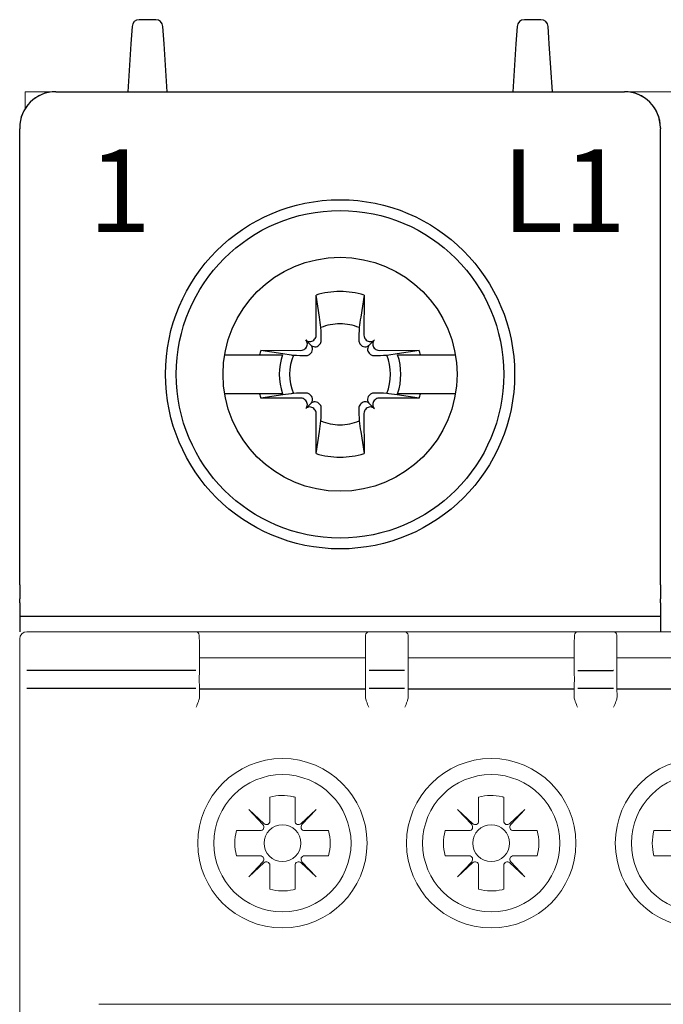
# Model space of a CAD drawing. Units: millimetres. Extents: x -556 to 0, y 0 to 403.
# Drawn here: x -139 to -121, y 237 to 265 of the extents above; entities that cross this region are included whole.
import ezdxf

# ---------------------------------------------------------------- set-up
doc = ezdxf.new("R2010")
doc.units = ezdxf.units.MM
doc.header["$LTSCALE"] = 3

# ---------------------------------------------------------------- blocks, each defined once
blk = doc.blocks.new('CGI1022-00')
for p, q in [((-135.97911308, 264.5133038), (-136.01160742, 264.0258887)), ((-135.32044395, 264.7), (-135.77955605, 264.7)), ((-135.08839258, 264.0258887), (-135.12088692, 264.5133038)), ((-125.27911308, 264.5133038), (-125.31160742, 264.0258887)), ((-124.62044395, 264.7), (-125.07955605, 264.7)), ((-124.4, 264.2), (-124.42088692, 264.5133038)), ((-136.01160742, 264.0258887), (-136.1, 262.7)), ((-135, 262.7), (-135.08839258, 264.0258887)), ((-125.31160742, 264.0258887), (-125.4, 262.7)), ((-124.38839258, 264.0258887), (-124.4, 264.2)), ((-124.3, 262.7), (-124.38839258, 264.0258887)), ((-138.1, 262.7), (-122.3, 262.7)), ((-138.1, 262.7), (-122.3, 262.7)), ((-139.1, 261.7), (-139.1, 261.69998629)), ((-139.1, 261.69998629), (-139.1, 261.66924391)), ((-139.1, 261.4646085), (-139.1, 261.66924391)), ((-121.3, 261.7), (-121.3, 261.69998629)), ((-121.3, 261.69998629), (-121.3, 261.66924391)), ((-121.3, 261.4646085), (-121.3, 261.66924391)), ((-139.1, 259.78446465), (-139.1, 261.4646085)), ((-121.3, 259.78446465), (-121.3, 261.4646085)), ((-139.1, 249.00174537), (-139.1, 259.78446465)), ((-121.3, 249.00174537), (-121.3, 259.78446465)), ((-130.86380726, 255.934631), (-130.866874, 257.05119946)), ((-130.77426151, 256.4376612), (-130.866874, 257.05119946)), ((-129.533126, 257.05119946), (-129.62573848, 256.4376612)), ((-129.533126, 257.05119946), (-129.53619274, 255.934631)), ((-131.01317168, 255.66317168), (-131.15316864, 255.80316864)), ((-130.93047734, 255.80255701), (-130.90962232, 255.82341202)), ((-129.49037768, 255.82341202), (-129.46952266, 255.80255701)), ((-129.38682831, 255.66317168), (-129.24683135, 255.80316864)), ((-132.40119946, 255.516874), (-131.284631, 255.51380726)), ((-132.40119946, 255.516874), (-131.7876612, 255.42426151)), ((-131.17341202, 255.55962232), (-131.152557, 255.58047734)), ((-130.78684301, 255.65892267), (-130.76611434, 255.67990404)), ((-129.63388566, 255.67990404), (-129.61315699, 255.65892267)), ((-129.24744299, 255.58047734), (-129.22658797, 255.55962232)), ((-129.115369, 255.51380726), (-127.99880054, 255.516874)), ((-128.61233879, 255.42426151), (-127.99880054, 255.516874)), ((-133.40485742, 255.3898045), (-132.43575738, 255.3898045)), ((-132.43575738, 255.3898045), (-131.79970481, 255.3898045)), ((-131.7876612, 255.42426151), (-131.55738972, 255.3898045)), ((-131.02990404, 255.41611434), (-131.00892267, 255.43684301)), ((-129.39107732, 255.43684301), (-129.37009595, 255.41611434)), ((-128.90284181, 255.38083688), (-128.84261027, 255.3898045)), ((-128.84261027, 255.3898045), (-128.61233879, 255.42426151)), ((-128.60029518, 255.3898045), (-127.96424261, 255.3898045)), ((-127.96424261, 255.3898045), (-126.99514258, 255.3898045)), ((-132.43575738, 254.3101955), (-133.40485742, 254.3101955)), ((-131.79970481, 254.3101955), (-132.43575738, 254.3101955)), ((-131.7876612, 254.27573849), (-132.40119946, 254.183126)), ((-131.284631, 254.18619274), (-132.40119946, 254.183126)), ((-131.55738972, 254.3101955), (-131.7876612, 254.27573849)), ((-131.152557, 254.11952266), (-131.17341202, 254.14037768)), ((-131.00892267, 254.26315699), (-131.02990404, 254.28388566)), ((-129.37009595, 254.28388566), (-129.39107732, 254.26315699)), ((-129.22658797, 254.14037768), (-129.24744299, 254.11952266)), ((-127.99880054, 254.183126), (-129.115369, 254.18619274)), ((-128.84261027, 254.3101955), (-128.90284181, 254.31916312)), ((-128.61233879, 254.27573849), (-128.84261027, 254.3101955)), ((-127.99880054, 254.183126), (-128.61233879, 254.27573849)), ((-127.96424261, 254.3101955), (-128.60029518, 254.3101955)), ((-126.99514257, 254.3101955), (-127.96424261, 254.3101955)), ((-131.01317168, 254.03682831), (-131.15316864, 253.89683135)), ((-130.90962232, 253.87658797), (-130.93047734, 253.89744299)), ((-130.76611434, 254.02009596), (-130.78684301, 254.04107733)), ((-129.61315699, 254.04107733), (-129.63388566, 254.02009596)), ((-129.46952266, 253.89744299), (-129.49037768, 253.87658797)), ((-129.38682831, 254.03682831), (-129.24683135, 253.89683135)), ((-130.866874, 252.64880054), (-130.86380726, 253.765369)), ((-129.53619274, 253.765369), (-129.533126, 252.64880054)), ((-130.866874, 252.64880054), (-130.77426151, 253.26233879)), ((-129.62573848, 253.26233879), (-129.533126, 252.64880054)), ((-139.1, 249.00174537), (-139.1, 248.60914677)), ((-121.3, 249.00174537), (-121.3, 248.60914677)), ((-139.1, 248.50174537), (-139.1, 248.60914677)), ((-139.1, 248.50174537), (-139.1, 248.05)), ((-121.3, 248.50174537), (-121.3, 248.60914677)), ((-121.3, 248.50174537), (-121.3, 248.05)), ((-121.3, 248.12199666), (-139.1, 248.12199666)), ((-139.1, 248.05), (-139.1, 247.7)), ((-121.3, 248.05), (-121.3, 247.7))]:
    blk.add_line(p, q)
at = {"linetype": 'Continuous', "lineweight": 0}
for p, q in [((-138.1, 262.7), (-138.95, 262.7)), ((-138.95, 262.22678269), (-138.95, 262.7)), ((-138.1, 262.7), (-122.3, 262.7)), ((-120.1, 262.7), (-122.3, 262.7)), ((-138.9, 247.7), (-134.21048826, 247.7)), ((-129.38951172, 247.7), (-134.21048826, 247.7)), ((-134.11050349, 247.60174524), (-134.11006107, 247.57639869)), ((-134.11006107, 247.57639869), (-134.10955685, 247.547512)), ((-134.10955685, 247.547512), (-134.10738207, 247.42291915)), ((-129.49044313, 247.547512), (-129.49261791, 247.42291915)), ((-129.48993891, 247.57639869), (-129.49044313, 247.547512)), ((-129.48949649, 247.60174524), (-129.48993891, 247.57639869)), ((-129.38951172, 247.7), (-128.41048826, 247.7)), ((-123.58951172, 247.7), (-128.41048826, 247.7)), ((-128.31050349, 247.60174524), (-128.31006107, 247.57639869)), ((-128.31006107, 247.57639869), (-128.30955685, 247.547512)), ((-128.30955685, 247.547512), (-128.30738207, 247.42291915)), ((-123.69044313, 247.547512), (-123.69261791, 247.42291915)), ((-123.68993891, 247.57639869), (-123.69044313, 247.547512)), ((-123.68949649, 247.60174524), (-123.68993891, 247.57639869)), ((-123.58951172, 247.7), (-122.61048826, 247.7)), ((-117.78951172, 247.7), (-122.61048826, 247.7)), ((-122.51050349, 247.60174524), (-122.51006107, 247.57639869)), ((-122.51006107, 247.57639869), (-122.50955685, 247.547512)), ((-122.50955685, 247.547512), (-122.50738207, 247.42291915)), ((-139.1, 247.5), (-139.1, 247.44631457)), ((-139.1, 246.42353923), (-139.1, 247.44631457)), ((-134.10733482, 247.4195482), (-134.10733482, 246.52364763)), ((-129.49266516, 247.4195482), (-129.49266516, 246.52364763)), ((-128.30733482, 247.4195482), (-128.30733482, 246.52364763)), ((-123.69266516, 247.4195482), (-123.69266516, 246.52364763)), ((-122.50733482, 247.4195482), (-122.50733482, 246.52364763)), ((-134.09999999, 246.97260948), (-129.49999999, 246.97260948)), ((-128.29999999, 246.97260948), (-123.69999999, 246.97260948)), ((-122.49999999, 246.97260948), (-117.89999999, 246.97260948)), ((-139.1, 246.12518266), (-139.1, 246.42353923)), ((-139.1, 246.12518266), (-139.1, 189.27481734)), ((-134.10719033, 246.12691802), (-134.10327324, 245.90127232)), ((-129.49280966, 246.12691802), (-129.49672674, 245.90127232)), ((-128.30719033, 246.12691802), (-128.30327324, 245.90127232)), ((-123.69280966, 246.12691802), (-123.69672674, 245.90127232)), ((-122.50719033, 246.12691802), (-122.50327324, 245.90127232)), ((-132.14899998, 243.1038102), (-132.14899998, 242.44081632)), ((-131.45099998, 242.44081632), (-131.45099998, 243.1038102)), ((-126.34899998, 243.1038102), (-126.34899998, 242.44081632)), ((-125.65099998, 242.44081632), (-125.65099998, 243.1038102)), ((-132.31745909, 242.36790695), (-132.73732504, 242.76232506)), ((-132.73732504, 242.76232506), (-132.34290693, 242.34245911)), ((-130.86267492, 242.76232506), (-131.28254086, 242.36790695)), ((-131.25709302, 242.34245911), (-130.86267492, 242.76232506)), ((-126.51745909, 242.36790695), (-126.93732504, 242.76232506)), ((-126.93732504, 242.76232506), (-126.54290693, 242.34245911)), ((-125.06267492, 242.76232506), (-125.48254086, 242.36790695)), ((-125.45709302, 242.34245911), (-125.06267492, 242.76232506)), ((-132.4158163, 242.174), (-133.07881018, 242.174)), ((-130.52118977, 242.174), (-131.18418366, 242.174)), ((-126.6158163, 242.174), (-127.27881018, 242.174)), ((-124.72118977, 242.174), (-125.38418366, 242.174)), ((-120.8158163, 242.174), (-121.47881018, 242.174)), ((-133.07881018, 241.476), (-132.4158163, 241.476)), ((-132.34290693, 241.30754088), (-132.73732504, 240.88767494)), ((-132.73732504, 240.88767494), (-132.31745909, 241.28209304)), ((-131.28254086, 241.28209304), (-130.86267492, 240.88767494)), ((-130.86267492, 240.88767494), (-131.25709302, 241.30754088)), ((-131.18418366, 241.476), (-130.52118977, 241.476)), ((-127.27881018, 241.476), (-126.6158163, 241.476)), ((-126.54290693, 241.30754088), (-126.93732504, 240.88767494)), ((-126.93732504, 240.88767494), (-126.51745909, 241.28209304)), ((-125.48254086, 241.28209304), (-125.06267492, 240.88767494)), ((-125.06267492, 240.88767494), (-125.45709302, 241.30754088)), ((-125.38418366, 241.476), (-124.72118977, 241.476)), ((-121.47881018, 241.476), (-120.8158163, 241.476)), ((-132.14899998, 241.20918368), (-132.14899998, 240.54618979)), ((-131.45099998, 240.54618979), (-131.45099998, 241.20918368)), ((-126.34899998, 241.20918368), (-126.34899998, 240.54618979)), ((-125.65099998, 240.54618979), (-125.65099998, 241.20918368)), ((-87.5, 237.35), (-136.9, 237.35))]:
    blk.add_line(p, q, dxfattribs=at)
at = {"color": 31}
for p, q in [((-134.20731959, 246.62244361), (-138.9, 246.62244361)), ((-128.40731959, 246.62244361), (-129.39268039, 246.62244361)), ((-123.59268039, 246.62244361), (-122.60731959, 246.62244361)), ((-134.20715668, 246.12518266), (-138.9, 246.12518266)), ((-129.49999999, 246.10112081), (-134.09999999, 246.10112081)), ((-128.40715668, 246.12518266), (-129.3928433, 246.12518266)), ((-123.69999999, 246.10112081), (-128.29999999, 246.10112081)), ((-122.60715668, 246.12518266), (-123.5928433, 246.12518266)), ((-117.89999999, 246.10112081), (-122.49999999, 246.10112081))]:
    blk.add_line(p, q, dxfattribs=at)
for points in [[(-130.73083688, 256.14715819), (-130.73083688, 256.14715819, 0.0003477765), (-130.77426151, 256.4376612)], [(-129.62573848, 256.4376612), (-129.62573848, 256.4376612, 0.0003477765), (-129.66916312, 256.14715819)], [(-130.7220662, 255.79288994), (-130.7220662, 255.79288994, 0.0003123931), (-130.73083688, 256.14715819)], [(-129.66916312, 256.14715819), (-129.66916312, 256.14715819, 0.0002825023), (-129.6779338, 255.79288994)], [(-130.76611434, 255.67990404, 0.1057065498), (-130.73210792, 255.73323037, 0.0970080967), (-130.7220662, 255.79288994)], [(-129.6779338, 255.79288994, 0.1621469993), (-129.64931476, 255.69825843, 0.0395956149), (-129.63388566, 255.67990404)], [(-131.01317168, 255.66317168, 0.1938267676), (-130.89866318, 255.61398471, 0.2050295418), (-130.78684301, 255.65892267)], [(-131.00892267, 255.43684301, 0.2492962849), (-130.96667602, 255.5751775, 0.1518698878), (-131.01317168, 255.66317168)], [(-129.61315699, 255.65892267, 0.249296285), (-129.4748225, 255.61667602, 0.1518698878), (-129.38682831, 255.66317168)], [(-129.38682831, 255.66317168, 0.1938267676), (-129.43601529, 255.54866318, 0.2050295418), (-129.39107732, 255.43684301)], [(-131.55738972, 255.3898045), (-131.55738972, 255.3898045, 0.0000902685), (-131.49715819, 255.38083688)], [(-131.49715819, 255.38083688), (-131.49715819, 255.38083688, 0.0002916221), (-131.14288994, 255.3720662)], [(-131.14288994, 255.3720662), (-131.14288994, 255.3720662, 0.1271903623), (-131.06596641, 255.3898045)], [(-131.06596641, 255.3898045), (-131.06596641, 255.3898045, 0.0741445789), (-131.02990404, 255.41611434)], [(-129.37009595, 255.41611434), (-129.37009595, 255.41611434, 0.0741605273), (-129.33403358, 255.3898045)], [(-129.33403358, 255.3898045), (-129.33403358, 255.3898045, 0.1275463861), (-129.25711006, 255.3720662)], [(-129.25711006, 255.3720662), (-129.25711006, 255.3720662, 0.0003019071), (-128.90284181, 255.38083688)], [(-131.49715819, 254.31916312), (-131.49715819, 254.31916312, 0.0000912395), (-131.55738972, 254.3101955)], [(-131.14288994, 254.3279338), (-131.14288994, 254.3279338, 0.0002916221), (-131.49715819, 254.31916312)], [(-131.06596641, 254.3101955), (-131.06596641, 254.3101955, 0.1275463861), (-131.14288994, 254.3279338)], [(-131.02990404, 254.28388566), (-131.02990404, 254.28388566, 0.0741605273), (-131.06596641, 254.3101955)], [(-131.01317168, 254.03682831, 0.1938267676), (-130.96398471, 254.15133682, 0.2050295418), (-131.00892267, 254.26315699)], [(-130.78684301, 254.04107733, 0.249296285), (-130.9251775, 254.08332398, 0.1518698878), (-131.01317168, 254.03682831)], [(-129.38682831, 254.03682831, 0.1938267676), (-129.50133682, 254.08601529, 0.2050295418), (-129.61315699, 254.04107733)], [(-129.39107732, 254.26315699, 0.2492962849), (-129.43332398, 254.1248225, 0.1518698878), (-129.38682831, 254.03682831)], [(-129.33403358, 254.3101955), (-129.33403358, 254.3101955, 0.0741445789), (-129.37009595, 254.28388566)], [(-129.25711006, 254.3279338), (-129.25711006, 254.3279338, 0.1271903623), (-129.33403358, 254.3101955)], [(-128.90284181, 254.31916312), (-128.90284181, 254.31916312, 0.0002735484), (-129.25711006, 254.3279338)], [(-130.7220662, 253.90711006, 0.1621469993), (-130.75068524, 254.00174157, 0.0395956149), (-130.76611434, 254.02009596)], [(-130.73083688, 253.55284181), (-130.73083688, 253.55284181, 0.0002916221), (-130.7220662, 253.90711006)], [(-129.63388566, 254.02009596, 0.1057065497), (-129.66789207, 253.96676962, 0.0970080967), (-129.6779338, 253.90711006)], [(-129.6779338, 253.90711006), (-129.6779338, 253.90711006, 0.0002916221), (-129.66916312, 253.55284181)], [(-130.77426151, 253.26233879), (-130.77426151, 253.26233879, 0.0003394352), (-130.73083688, 253.55284181)], [(-129.66916312, 253.55284181), (-129.66916312, 253.55284181, 0.000382694), (-129.62573848, 253.26233879)]]:
    blk.add_lwpolyline(points, format="xyb")
for radius in [4.85, 4.55, 3.25]:
    blk.add_circle((-130.2, 254.85), radius)
at = {"linetype": 'Continuous', "lineweight": 0}
for centre, radius in [((-131.79999999, 241.825), 2.35172989), ((-125.99999999, 241.825), 2.35172989), ((-120.19999999, 241.825), 2.35172989), ((-131.79999999, 241.825), 1.90604032), ((-125.99999999, 241.825), 1.90604032), ((-120.19999999, 241.825), 1.90604032), ((-131.79999998, 241.825), 0.51089547), ((-125.99999998, 241.825), 0.51089547)]:
    blk.add_circle(centre, radius, dxfattribs=at)
for centre, radius, start, end in [((-135.77955605, 264.5), 0.2, 90, 176.185925166), ((-135.32044395, 264.5), 0.2, 3.814074834, 90), ((-125.07955605, 264.5), 0.2, 90, 176.185925166), ((-124.62044395, 264.5), 0.2, 3.814074834, 90), ((-138.1, 261.7), 1, 90, 180), ((-122.3, 261.7), 1, 0, 90), ((-130.2, 254.85), 2.3, 89.999999983, 106.854676375), ((-130.2, 254.85), 2.3, 73.145323625, 90), ((-130.2, 254.85), 1.4015731, 89.999999974, 112.25588162), ((-130.2, 254.85), 1.4015731, 67.74411838, 90.000000001), ((-130.2, 254.85), 2.3, 163.145323625, 166.426201415), ((-130.2, 254.85), 2.3, 13.573798585, 16.854676375), ((-130.2, 254.85), 1.68832591, 161.353543987, 198.646456013), ((-130.2, 254.85), 1.4015731, 157.74411838, 202.25588162), ((-130.2, 254.85), 1.4015731, 337.74411838, 22.25588162), ((-130.2, 254.85), 1.68832591, 341.353543987, 18.646456013), ((-130.2, 254.85), 2.3, 193.573798585, 196.854676375), ((-130.2, 254.85), 2.3, 343.145323625, 346.426201415), ((-130.2, 254.85), 1.4015731, 247.74411838, 270.000000026), ((-130.2, 254.85), 1.4015731, 269.999999999, 292.25588162), ((-130.2, 254.85), 2.3, 253.145323625, 270.000000017), ((-130.2, 254.85), 2.3, 270, 286.854676375)]:
    blk.add_arc(centre, radius, start, end)
for centre, radius, start, end in [((-138.9, 247.5), 0.2, 90, 180), ((-134.21048826, 247.6), 0.1, 1, 90), ((-129.38951172, 247.6), 0.1, 90, 179), ((-128.41048826, 247.6), 0.1, 1, 90), ((-123.58951172, 247.6), 0.1, 90, 179), ((-122.61048826, 247.6), 0.1, 1, 90), ((-131.79999998, 241.825), 1.32557781, 76.919700661, 105.26485905), ((-125.99999998, 241.825), 1.32557781, 76.919700661, 105.26485905), ((-131.79999998, 241.825), 1.32557781, 74.73514095, 76.919700661), ((-125.99999998, 241.825), 1.32557781, 74.73514095, 76.919700661), ((-131.79999998, 241.825), 1.32557781, 164.73514095, 195.26485905), ((-131.79999998, 241.825), 1.32557781, 344.73514095, 15.26485905), ((-125.99999998, 241.825), 1.32557781, 164.73514095, 195.26485905), ((-125.99999998, 241.825), 1.32557781, 344.73514095, 15.26485905), ((-120.19999998, 241.825), 1.32557781, 164.73514095, 195.26485905), ((-131.79999998, 241.825), 1.32557781, 254.73514095, 283.080299339), ((-131.79999998, 241.825), 1.32557781, 283.080299339, 285.26485905), ((-125.99999998, 241.825), 1.32557781, 254.73514095, 283.080299339), ((-125.99999998, 241.825), 1.32557781, 283.080299339, 285.26485905)]:
    blk.add_arc(centre, radius, start, end, dxfattribs=at)
for centre, major_axis, ratio, start_param, end_param in [((-138.1, 261.69998629), (0, 1.00001371), 0.9999862922, 0, 1.5707963268), ((-122.3, 261.69998629), (0, 1.00001371), 0.9999862922, 4.7123889804, 6.2831853072), ((-131.26420848, 255.69212881), (0.11165147, -0.11165147), 0.9945218954, 0, 1.5707963268), ((-131.04212881, 255.91420848), (0.11165147, -0.11165147), 0.9945218954, 4.7123889804, 6.2831853072), ((-131.02127379, 255.9350635), (0.11165147, -0.11165147), 0.9945218954, 0, 0.7853981634), ((-129.3787262, 255.9350635), (-0.11165147, -0.11165147), 0.9945218954, 5.4977871438, 6.2831853072), ((-129.35787119, 255.91420848), (-0.11165147, -0.11165147), 0.9945218954, 0, 1.5707963268), ((-129.13579152, 255.69212881), (-0.11165147, -0.11165147), 0.9945218954, 4.7123889804, 6.2831853072), ((-131.28506349, 255.67127379), (0.11165147, -0.11165147), 0.9945218954, 5.4977871438, 6.2831853072), ((-129.1149365, 255.67127379), (-0.11165147, -0.11165147), 0.9945218954, 0, 0.7853981634), ((-131.28506349, 254.02872621), (0.11165147, 0.11165147), 0.9945218954, 0, 0.7853981634), ((-131.26420848, 254.00787119), (0.11165147, 0.11165147), 0.9945218954, 4.7123889804, 6.2831853072), ((-129.13579152, 254.00787119), (-0.11165147, 0.11165147), 0.9945218954, 0, 1.5707963268), ((-129.1149365, 254.02872621), (-0.11165147, 0.11165147), 0.9945218954, 5.4977871438, 6.2831853072), ((-131.04212881, 253.78579152), (0.11165147, 0.11165147), 0.9945218954, 0, 1.5707963268), ((-131.02127379, 253.7649365), (0.11165147, 0.11165147), 0.9945218954, 5.4977871438, 6.2831853072), ((-129.3787262, 253.7649365), (-0.11165147, 0.11165147), 0.9945218954, 0, 0.7853981634), ((-129.35787119, 253.78579152), (-0.11165147, 0.11165147), 0.9945218954, 4.7123889804, 6.2831853072)]:
    blk.add_ellipse(centre, major_axis=major_axis, ratio=ratio, start_param=start_param, end_param=end_param)
for centre, major_axis, ratio, start_param, end_param in [((-139.44143302, 247.25268188), (5.33400516, 0.17185236), 0.1977775571, 6.2802605119, 6.2821794634), ((-124.15857003, 247.25338935), (-5.33400303, 0.17111611), 0.1977778157, 0.0009785707, 0.0028975315), ((-133.64143261, 247.25268065), (5.33400476, 0.17185364), 0.1977775567, 6.2802604639, 6.2821794155), ((-118.35856991, 247.25338935), (-5.33400314, 0.17111611), 0.1977778157, 0.0009785707, 0.0028975314), ((-127.84143321, 247.25268062), (5.33400536, 0.17185366), 0.1977775567, 6.2802604639, 6.2821794152), ((-134.20731959, 246.52189278), (0, 0.10055083), 0.9945218954, 4.7298422729, 4.7307428771), ((-129.39268039, 246.52189278), (0, 0.10055083), 0.9945218954, 1.55244243, 1.5533430343), ((-128.40731959, 246.52189278), (0, 0.10055083), 0.9945218954, 4.7298422729, 4.7307428771), ((-123.59268039, 246.52189278), (0, 0.10055083), 0.9945218954, 1.55244243, 1.5533430343), ((-122.60731959, 246.52189278), (0, 0.10055083), 0.9945218954, 4.7298422729, 4.7307428771), ((-132.4158163, 242.274), (0.10002283, 0), 0.9997717849, 4.7123889804, 7.0372279453), ((-132.24899998, 242.44081632), (0, -0.10002283), 0.9997717849, 5.5291426691, 7.853981634), ((-131.35099998, 242.44081632), (0, -0.10002283), 0.9997717849, 4.7123889804, 7.0372279453), ((-131.18418366, 242.274), (-0.10002283, 0), 0.9997717849, 5.5291426691, 7.853981634), ((-126.6158163, 242.274), (0.10002283, 0), 0.9997717849, 4.7123889804, 7.0372279453), ((-126.44899998, 242.44081632), (0, -0.10002283), 0.9997717849, 5.5291426691, 7.853981634), ((-125.55099998, 242.44081632), (0, -0.10002283), 0.9997717849, 4.7123889804, 7.0372279453), ((-125.38418366, 242.274), (-0.10002283, 0), 0.9997717849, 5.5291426691, 7.853981634), ((-132.4158163, 241.376), (0.10002283, 0), 0.9997717849, 5.5291426691, 7.853981634), ((-132.24899998, 241.20918368), (0, 0.10002283), 0.9997717849, 4.7123889804, 7.0372279453), ((-131.35099998, 241.20918368), (0, 0.10002283), 0.9997717849, 5.5291426691, 7.853981634), ((-131.18418366, 241.376), (-0.10002283, 0), 0.9997717849, 4.7123889804, 7.0372279453), ((-126.6158163, 241.376), (0.10002283, 0), 0.9997717849, 5.5291426691, 7.853981634), ((-126.44899998, 241.20918368), (0, 0.10002283), 0.9997717849, 4.7123889804, 7.0372279453), ((-125.55099998, 241.20918368), (0, 0.10002283), 0.9997717849, 5.5291426691, 7.853981634), ((-125.38418366, 241.376), (-0.10002283, 0), 0.9997717849, 4.7123889804, 7.0372279453)]:
    blk.add_ellipse(centre, major_axis=major_axis, ratio=ratio, start_param=start_param, end_param=end_param, dxfattribs=at)
at = {"color": 31}
for centre, start_param, end_param in [((-134.20731959, 246.52189278), 6.2815446243, 6.2831853072), ((-129.39268039, 246.52189278), 0, 0.0016406829), ((-128.40731959, 246.52189278), 6.2815446243, 6.2831853072), ((-123.59268039, 246.52189278), 0, 0.0016406829), ((-122.60731959, 246.52189278), 6.2815446243, 6.2831853072)]:
    blk.add_ellipse(centre, major_axis=(0, 0.10055083), ratio=0.9945218954, start_param=start_param, end_param=end_param, dxfattribs=at)
at = {"linetype": 'Continuous', "lineweight": 0}
for points, knots in [([(-134.10733482, 247.4195482), (-134.10733481, 247.41967146), (-134.107335, 247.41979473), (-134.10733606, 247.42011522), (-134.10733725, 247.42031244), (-134.10734171, 247.42082244), (-134.10734581, 247.42113522), (-134.10735126, 247.421448)], [0, 0, 0, 0, 0.003526281714, 0.003526281714, 0.009168332457, 0.009168332457, 0.018116232065, 0.018116232065, 0.018116232065, 0.018116232065]), ([(-129.49266516, 247.4195482), (-129.49266517, 247.41967146), (-129.49266498, 247.41979473), (-129.49266392, 247.42011522), (-129.49266273, 247.42031244), (-129.49265827, 247.42082244), (-129.49265417, 247.42113522), (-129.49264872, 247.421448)], [0, 0, 0, 0, 0.003526281714, 0.003526281714, 0.009168332457, 0.009168332457, 0.018116232065, 0.018116232065, 0.018116232065, 0.018116232065]), ([(-128.30733482, 247.4195482), (-128.30733481, 247.41967146), (-128.307335, 247.41979473), (-128.30733606, 247.42011522), (-128.30733725, 247.42031244), (-128.30734171, 247.42082244), (-128.30734581, 247.42113522), (-128.30735126, 247.421448)], [0, 0, 0, 0, 0.003526281714, 0.003526281714, 0.009168332457, 0.009168332457, 0.018116232065, 0.018116232065, 0.018116232065, 0.018116232065]), ([(-123.69266516, 247.4195482), (-123.69266517, 247.41967146), (-123.69266498, 247.41979473), (-123.69266392, 247.42011522), (-123.69266273, 247.42031244), (-123.69265827, 247.42082244), (-123.69265417, 247.42113522), (-123.69264872, 247.421448)], [0, 0, 0, 0, 0.003526281714, 0.003526281714, 0.009168332457, 0.009168332457, 0.018116232065, 0.018116232065, 0.018116232065, 0.018116232065]), ([(-122.50733482, 247.4195482), (-122.50733481, 247.41967146), (-122.507335, 247.41979473), (-122.50733606, 247.42011522), (-122.50733725, 247.42031244), (-122.50734171, 247.42082244), (-122.50734581, 247.42113522), (-122.50735126, 247.421448)], [0, 0, 0, 0, 0.003526281714, 0.003526281714, 0.009168332457, 0.009168332457, 0.018116232065, 0.018116232065, 0.018116232065, 0.018116232065]), ([(-134.10733633, 246.52373577), (-134.1089338, 246.51179834), (-134.1098458, 246.46559251), (-134.10986152, 246.35093031), (-134.10950601, 246.29681949), (-134.10839827, 246.20249002), (-134.10784631, 246.16470605), (-134.10719033, 246.12691802)], [-0.7115820538, -0.7115820538, -0.7115820538, -0.7115820538, -0.0038282386, -0.0038282386, 0.4496280693, 0.4496280693, 0.7330382618, 0.7330382618, 0.7330382618, 0.7330382618]), ([(-129.49266365, 246.52373577), (-129.49106619, 246.51179834), (-129.49015418, 246.46559251), (-129.49013846, 246.35093031), (-129.49049397, 246.29681949), (-129.49160171, 246.20249002), (-129.49215368, 246.16470605), (-129.49280966, 246.12691802)], [-0.7115820538, -0.7115820538, -0.7115820538, -0.7115820538, -0.0038282386, -0.0038282386, 0.4496280693, 0.4496280693, 0.7330382618, 0.7330382618, 0.7330382618, 0.7330382618]), ([(-128.30733633, 246.52373577), (-128.3089338, 246.51179834), (-128.3098458, 246.46559251), (-128.30986152, 246.35093031), (-128.30950601, 246.29681949), (-128.30839827, 246.20249002), (-128.30784631, 246.16470605), (-128.30719033, 246.12691802)], [-0.7115820538, -0.7115820538, -0.7115820538, -0.7115820538, -0.0038282386, -0.0038282386, 0.4496280693, 0.4496280693, 0.7330382618, 0.7330382618, 0.7330382618, 0.7330382618]), ([(-123.69266365, 246.52373577), (-123.69106619, 246.51179834), (-123.69015418, 246.46559251), (-123.69013846, 246.35093031), (-123.69049397, 246.29681949), (-123.69160171, 246.20249002), (-123.69215368, 246.16470605), (-123.69280966, 246.12691802)], [-0.7115820538, -0.7115820538, -0.7115820538, -0.7115820538, -0.0038282386, -0.0038282386, 0.4496280693, 0.4496280693, 0.7330382618, 0.7330382618, 0.7330382618, 0.7330382618]), ([(-122.50733633, 246.52373577), (-122.5089338, 246.51179834), (-122.5098458, 246.46559251), (-122.50986152, 246.35093031), (-122.50950601, 246.29681949), (-122.50839827, 246.20249002), (-122.50784631, 246.16470605), (-122.50719033, 246.12691802)], [-0.7115820538, -0.7115820538, -0.7115820538, -0.7115820538, -0.0038282386, -0.0038282386, 0.4496280693, 0.4496280693, 0.7330382618, 0.7330382618, 0.7330382618, 0.7330382618]), ([(-134.19810681, 245.60385986), (-134.17667648, 245.65370693), (-134.15333784, 245.70754543), (-134.13002394, 245.77301161), (-134.12548047, 245.78662237), (-134.12144184, 245.8)], [0, 0, 0, 0, 0.16277563538, 0.16277563538, 0.20606383224, 0.20606383224, 0.20606383224, 0.20606383224]), ([(-129.40189317, 245.60385986), (-129.4233235, 245.65370693), (-129.44666214, 245.70754543), (-129.46997604, 245.77301161), (-129.47451951, 245.78662237), (-129.47855814, 245.8)], [0, 0, 0, 0, 0.16277563538, 0.16277563538, 0.20606383224, 0.20606383224, 0.20606383224, 0.20606383224]), ([(-128.39810681, 245.60385986), (-128.37667648, 245.65370693), (-128.35333784, 245.70754543), (-128.33002394, 245.77301161), (-128.32548047, 245.78662237), (-128.32144184, 245.8)], [0, 0, 0, 0, 0.16277563538, 0.16277563538, 0.20606383224, 0.20606383224, 0.20606383224, 0.20606383224]), ([(-123.60189317, 245.60385986), (-123.6233235, 245.65370693), (-123.64666214, 245.70754543), (-123.66997604, 245.77301161), (-123.67451951, 245.78662237), (-123.67855814, 245.8)], [0, 0, 0, 0, 0.16277563538, 0.16277563538, 0.20606383224, 0.20606383224, 0.20606383224, 0.20606383224]), ([(-122.59810681, 245.60385986), (-122.57667648, 245.65370693), (-122.55333784, 245.70754543), (-122.53002394, 245.77301161), (-122.52548047, 245.78662237), (-122.52144184, 245.8)], [0, 0, 0, 0, 0.16277563538, 0.16277563538, 0.20606383224, 0.20606383224, 0.20606383224, 0.20606383224])]:
    blk.add_open_spline(points, degree=3, knots=knots, dxfattribs=at)
for points in [[(-134.12144184, 245.8), (-134.11059508, 245.83592902), (-134.10317691, 245.87010489), (-134.10327324, 245.90127232)], [(-129.47855814, 245.8), (-129.4894049, 245.83592902), (-129.49682307, 245.87010489), (-129.49672674, 245.90127232)], [(-128.32144184, 245.8), (-128.31059508, 245.83592902), (-128.30317691, 245.87010489), (-128.30327324, 245.90127232)], [(-123.67855814, 245.8), (-123.6894049, 245.83592902), (-123.69682307, 245.87010489), (-123.69672674, 245.90127232)], [(-122.52144184, 245.8), (-122.51059508, 245.83592902), (-122.50317691, 245.87010489), (-122.50327324, 245.90127232)]]:
    blk.add_open_spline(points, degree=3, dxfattribs=at)
at = {"color": 31, "char_height": 2.3}
for s, insert, width, attachment_point in [('{\\fSwis721 BT|b0|i0|c0|p34;1}', (-135.45, 258.8), 15.5606694904, 9), ('{\\fSwis721 BT|b0|i0|c0|p34;L1}', (-125.7, 258.8), 6.7996485983, 7)]:
    blk.add_mtext(s, dxfattribs=dict(at, insert=insert, width=width, attachment_point=attachment_point))

msp = doc.modelspace()

# ---------------------------------------------------------------- block references
msp.add_blockref('CGI1022-00', (0, 0))

doc.saveas('drawing.dxf')
